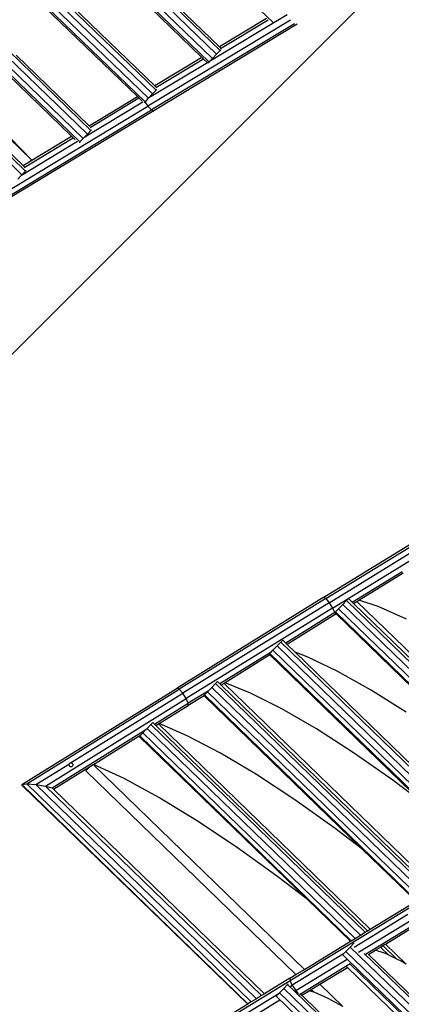
# Model space of a CAD drawing. Units: millimetres. Extents: x -1504631597 to 1870957, y -3110458709 to 351453.
# Drawn here: x -60049 to -59656, y 30618 to 31630 of the extents above; entities that cross this region are included whole.
import ezdxf

# ---------------------------------------------------------------- set-up
doc = ezdxf.new("R2010")
doc.units = ezdxf.units.MM
doc.header["$LTSCALE"] = 10
doc.layers.add('001-平面定位尺寸', color=3, linetype='Continuous')
doc.layers.add('003-天花', color=1, linetype='Continuous')
doc.styles.add('新宋体', font='txt', dxfattribs={"width": 0.8})
doc.dimstyles.new('平面标注', dxfattribs={"dimtxt": 350, "dimasz": 100, "dimexe": 50, "dimexo": 50, "dimgap": 50, "dimtad": 1, "dimdec": 0, "dimrnd": 5, "dimdsep": 46, "dimtxsty": '新宋体', "dimblk": 'ARCHTICK', "dimcen": 2.5, "dimdle": 50, "dimclrd": 3, "dimclre": 3, "dimclrt": 3, "dimadec": 0, "dimazin": 0, "dimtfac": 1, "dimtdec": 0, "dimtix": 1, "dimtmove": 2, "dimatfit": 3, "dimfxl": 300, "dimfxlon": 1, "dimtolj": 1, "dimtzin": 0, "dimarcsym": 0})

# ---------------------------------------------------------------- blocks, each defined once
blk = doc.blocks.new('_ArchTick')
at = {"color": 0, "linetype": 'ByBlock', "const_width": 0.4}
blk.add_lwpolyline([(-0.5, -0.5), (0.5, 0.5)], dxfattribs=at)
blk = doc.blocks.new('*D176')
at = {"layer": '001-平面定位尺寸', "color": 3, "lineweight": -2, "transparency": 16777216}
for p, q in [((-58148.6, 33619.1), (-57901.1, 33371.6)), ((-64109.5, 27234), (-57901.1, 33442.4)), ((-64286.3, 27481.4), (-64038.8, 27234))]:
    blk.add_line(p, q, dxfattribs=at)
at = {"layer": 'Defpoints', "color": 0, "transparency": 16777216}
for p in [(-58805.1, 34275.6), (-57936.5, 33407), (-64942.8, 28137.9)]:
    blk.add_point(p, dxfattribs=at)
at = {"layer": '001-平面定位尺寸', "color": 3, "lineweight": -2, "transparency": 16777216, "xscale": 100, "yscale": 100, "zscale": 100}
for p, rotation in [((-57936.5, 33407), 44.99999999282132), ((-64074.2, 27269.3), 224.9999999928213)]:
    blk.add_blockref('_ArchTick', p, dxfattribs=dict(at, rotation=rotation))
at = {"layer": '001-平面定位尺寸', "color": 3, "transparency": 16777216, "insert": (-61164.4, 30497.3), "char_height": 350, "attachment_point": 5, "rotation": 45, "style": '新宋体'}
blk.add_mtext('\\A1;8680', dxfattribs=at)
blk = doc.blocks.new('egegerg')
at = {"layer": '003-天花', "color": 8}
for p, q in [((4898.1, -627.7), (4881.7, 246.4)), ((4822.8, -609.8), (4808.5, 226.5)), ((4813.4, 226.6), (4827.7, -609.7)), ((4834, -609.6), (4819.7, 226.7)), ((4839.2, -609.5), (4825, 225.4)), ((4821, -601.3), (4807, 217.7)), ((4747.4, -592), (4732.3, 205.7)), ((4737.2, 205.8), (4752.3, -591.9)), ((4758.6, -591.8), (4743.5, 205.9)), ((4763.9, -591.7), (4748.8, 206)), ((4745.6, -582.6), (4730.9, 196.1)), ((4766.1, -587.7), (4751.1, 201.8)), ((4670.6, -573.8), (4657.2, 185.3)), ((4662.1, 185.4), (4675.5, -573.7)), ((4681.8, -573.6), (4668.4, 185.5)), ((4687.1, -573.5), (4673.7, 185.2)), ((4668.8, -563.7), (4655.7, 174.8)), ((4604.7, -555.5), (4591.4, 164.6)), ((4596.7, 164.7), (4610, -555.4)), ((4599.1, 158.8), (4612.1, -549.7)), ((4609.2, 161.6), (4622.4, -551.7)), ((4689.2, -568.7), (4687.4, -464.3)), ((4841.4, -606.4), (4839.3, -480.5)), ((4622.7, -538.5), (4622.9, -518.6)), ((4622.7, -538.5), (4622.4, -551.7)), ((4576.5, -555.5), (4746.1, -597.3)), ((4598.4, -555.6), (4604.2, -555.5)), ((4604.2, -555.5), (4669.4, -571.6)), ((4604.2, -555.5), (4604.7, -555.5)), ((4610, -555.4), (4604.7, -555.5)), ((4610.6, -555.4), (4610, -555.4)), ((4611.5, -551.8), (4668.8, -565.9)), ((4612.1, -549.7), (4612.1, -551.3)), ((4612.1, -549.7), (4620.5, -551.8)), ((4622.4, -551.7), (4620.5, -551.8)), ((4620.5, -551.8), (4668.8, -563.7)), ((4576.2, -560.8), (4746, -602.6)), ((4747.2, -604.9), (4577, -562.9)), ((4668.8, -565.9), (4668.8, -563.7)), ((4668.9, -569), (4668.8, -565.9)), ((4670.6, -573.8), (4669.5, -573.8)), ((4675.5, -573.7), (4670.6, -573.8)), ((4677.9, -573.7), (4675.5, -573.7)), ((4681.8, -573.6), (4677.9, -573.7)), ((4677.9, -573.7), (4745.9, -590.5)), ((4687.1, -573.5), (4681.8, -573.6)), ((4687.9, -573.5), (4687.1, -573.5)), ((4688.6, -570.8), (4745.6, -584.8)), ((4689.2, -568.7), (4745.6, -582.6)), ((4689.3, -570.2), (4689.2, -568.7)), ((4745.6, -584.8), (4745.6, -582.6)), ((4745.7, -589.4), (4745.6, -584.8)), ((4747.3, -592), (4746, -591.9)), ((4746.1, -597.3), (4746, -602.6)), ((4747.3, -592), (4746.1, -597.3)), ((4912.7, -638.6), (4746.1, -597.3)), ((4747.4, -592), (4747.3, -592)), ((4751.7, -591.9), (4747.4, -592)), ((4821.2, -609.2), (4751.7, -591.9)), ((4752.3, -591.9), (4751.7, -591.9)), ((4758.6, -591.8), (4752.3, -591.9)), ((4763.9, -591.7), (4758.6, -591.8)), ((4764.8, -591.6), (4763.9, -591.7)), ((4821, -603.6), (4765.3, -589.7)), ((4821, -601.3), (4766.1, -587.7)), ((4766.1, -589.1), (4766.1, -587.7)), ((4912.8, -644), (4746, -602.6)), ((4746, -602.6), (4747.2, -604.9)), ((4914.4, -646.4), (4747.2, -604.9)), ((4821, -603.6), (4821, -601.3)), ((4821.1, -608.6), (4821, -603.6)), ((4841.5, -607.9), (4841.4, -606.4)), ((4896.2, -620), (4841.4, -606.4)), ((4822.8, -609.8), (4821.2, -609.8)), ((4823.6, -609.8), (4822.8, -609.8)), ((4827.7, -609.7), (4823.6, -609.8)), ((4914.1, -632.2), (4823.6, -609.8)), ((4834, -609.6), (4827.7, -609.7)), ((4839.2, -609.5), (4834, -609.6)), ((4840.5, -609.5), (4839.2, -609.5)), ((4896.4, -622.3), (4840.8, -608.5)), ((4160.8, -1000.5), (4161.2, -998.7)), ((4160.8, -1000.5), (4166, -1322.8)), ((4161.2, -998.7), (4344.3, -1041.7)), ((4161.2, -998.7), (4165.2, -1001.9)), ((4161.2, -998.7), (4166.3, -1322.9)), ((4165.2, -1001.9), (4345.2, -1044.1)), ((4165.2, -1001.9), (4171.4, -1008.9)), ((4165.2, -1001.9), (4170.3, -1323.8)), ((4171.4, -1008.9), (4211, -1018.2)), ((4171.4, -1008.9), (4177.3, -1017)), ((4171.4, -1008.9), (4176.4, -1325.3)), ((4177.3, -1017), (4343.4, -1056)), ((4177.3, -1017), (4180.8, -1023.2)), ((4177.3, -1017), (4182.3, -1326.7)), ((4209.3, -1020.1), (4209.4, -1019.6)), ((4209.4, -1020.7), (4209.3, -1020.1)), ((4209.6, -1019.1), (4209.4, -1019.6)), ((4209.6, -1021.2), (4209.4, -1020.7)), ((4209.6, -1019.1), (4209.9, -1018.7)), ((4209.9, -1021.6), (4209.6, -1021.2)), ((4209.9, -1018.7), (4210.3, -1018.4)), ((4210.3, -1021.9), (4209.9, -1021.6)), ((4210.3, -1018.4), (4210.8, -1018.2)), ((4210.8, -1022.1), (4210.3, -1021.9)), ((4210.8, -1018.2), (4211, -1018.2)), ((4211.4, -1022.2), (4210.8, -1022.1)), ((4211, -1018.2), (4211.4, -1018.1)), ((4211.4, -1018.1), (4211.9, -1018.2)), ((4211.9, -1022.1), (4211.4, -1022.2)), ((4211.9, -1018.2), (4212.4, -1018.4)), ((4212.4, -1021.9), (4211.9, -1022.1)), ((4212.4, -1018.4), (4212.6, -1018.5)), ((4212.8, -1021.6), (4212.4, -1021.9)), ((4212.6, -1018.5), (4344.8, -1049.6)), ((4212.6, -1018.5), (4212.8, -1018.7)), ((4212.8, -1018.7), (4213.1, -1019.1)), ((4213.1, -1021.2), (4212.8, -1021.6)), ((4213.1, -1019.1), (4213.3, -1019.6)), ((4213.3, -1020.7), (4213.1, -1021.2)), ((4213.3, -1019.6), (4213.4, -1020.1)), ((4213.4, -1020.1), (4213.3, -1020.7)), ((4180.8, -1023.2), (4291.5, -1049.1)), ((4180.8, -1023.2), (4180.9, -1025.1)), ((4180.9, -1025.1), (4185.7, -1327.5)), ((4180.9, -1025.1), (4224.7, -1035.4)), ((4217.7, -1035.5), (4224.7, -1035.4)), ((4222.6, -1336.5), (4217.7, -1035.5)), ((4224.7, -1035.4), (4227.7, -1036.1)), ((4227.7, -1036.1), (4232.6, -1338.9)), ((4227.7, -1036.1), (4228, -1036.2)), ((4240.1, -1069), (4228, -1036.2)), ((4228, -1036.2), (4284, -1049.3)), ((4345.2, -1044.1), (4344.3, -1041.7)), ((4517.3, -1082.6), (4344.3, -1041.7)), ((4281.6, -1049.4), (4282.7, -1049.3)), ((4281.6, -1049.4), (4285.5, -1289.8)), ((4282.7, -1049.3), (4287.5, -1352.2)), ((4282.7, -1049.3), (4284, -1049.3)), ((4284, -1049.3), (4287.1, -1049.2)), ((4287.1, -1049.2), (4291.5, -1049.1)), ((4287.1, -1049.2), (4292, -1353.3)), ((4291.5, -1049.1), (4293.3, -1049.1)), ((4293.3, -1049.1), (4298.9, -1049)), ((4298.2, -1354.8), (4293.3, -1049.1)), ((4298.9, -1049), (4301.7, -1049)), ((4298.9, -1049), (4303.8, -1356.2)), ((4301.7, -1049), (4301.8, -1051.5)), ((4301.8, -1051.5), (4341.5, -1060.9)), ((4301.8, -1051.5), (4301.8, -1053.5)), ((4343.4, -1056), (4344.8, -1049.6)), ((4344.8, -1049.6), (4345.2, -1044.1)), ((4517.2, -1090.3), (4344.8, -1049.6)), ((4517.8, -1084.9), (4345.2, -1044.1)), ((4301.8, -1053.5), (4304.9, -1054.2)), ((4301.8, -1053.5), (4306.6, -1356.8)), ((4304.9, -1054.2), (4309.7, -1357.6)), ((4304.9, -1054.2), (4305.6, -1054.4)), ((4317.1, -1083.8), (4305.6, -1054.4)), ((4305.6, -1054.4), (4339.8, -1062.4)), ((4339.8, -1062.4), (4341.5, -1060.9)), ((4358.5, -1066.8), (4339.8, -1062.4)), ((4341.5, -1060.9), (4343.4, -1056)), ((4364.8, -1066.4), (4341.5, -1060.9)), ((4515.8, -1096.7), (4343.4, -1056)), ((4251.6, -1108), (4240.1, -1069)), ((4358.5, -1066.6), (4359.5, -1066.5)), ((4358.5, -1066.6), (4358.5, -1066.8)), ((4358.5, -1066.8), (4362.1, -1293.1)), ((4359.5, -1066.5), (4363.9, -1066.4)), ((4359.5, -1066.5), (4364.4, -1370.8)), ((4363.9, -1066.4), (4368.8, -1371.9)), ((4363.9, -1066.4), (4364.8, -1066.4)), ((4364.8, -1066.4), (4370.1, -1066.3)), ((4370.1, -1066.3), (4375.7, -1066.2)), ((4375.1, -1373.4), (4370.1, -1066.3)), ((4375.7, -1066.2), (4378.5, -1066.2)), ((4375.7, -1066.2), (4380.7, -1374.8)), ((4378.5, -1066.2), (4378.6, -1069.6)), ((4439, -1083.9), (4378.6, -1069.6)), ((4378.6, -1069.6), (4378.6, -1071.6)), ((4378.6, -1071.6), (4383.5, -1375.5)), ((4382, -1072.4), (4378.6, -1071.6)), ((4382, -1072.4), (4386.9, -1376.3)), ((4383.2, -1072.7), (4382, -1072.4)), ((4394.1, -1098.6), (4383.2, -1072.7)), ((4436.1, -1085.2), (4383.2, -1072.7)), ((4517.3, -1082.6), (4691.5, -1124.1)), ((4517.3, -1082.6), (4517.8, -1084.9)), ((4328.6, -1120.6), (4317.1, -1083.8)), ((4436.1, -1085.2), (4436.1, -1084.3)), ((4439.6, -1302.9), (4436.1, -1085.2)), ((4436.2, -1084), (4437.1, -1084)), ((4437.1, -1084), (4439, -1083.9)), ((4442, -1389.7), (4437.1, -1084)), ((4439, -1083.9), (4441.6, -1083.9)), ((4447.8, -1083.7), (4441.6, -1083.9)), ((4441.6, -1083.9), (4446.5, -1390.7)), ((4452.7, -1392.3), (4447.8, -1083.7)), ((4447.8, -1083.7), (4453.3, -1083.7)), ((4453.3, -1083.7), (4456.1, -1083.7)), ((4458.3, -1393.6), (4453.3, -1083.7)), ((4456.2, -1088), (4456.1, -1083.7)), ((4514.1, -1101.7), (4456.2, -1088)), ((4456.2, -1089.9), (4456.2, -1088)), ((4512.8, -1103.3), (4456.2, -1089.9)), ((4456.4, -1101.6), (4456.2, -1089.9)), ((4517.2, -1090.3), (4515.8, -1096.7)), ((4517.8, -1084.9), (4517.2, -1090.3)), ((4517.2, -1090.3), (4690.7, -1131.7)), ((4517.8, -1084.9), (4691.5, -1126.4)), ((4405.6, -1133.1), (4394.1, -1098.6)), ((4461.9, -1113.7), (4456.4, -1101.6)), ((4461.1, -1394.3), (4456.4, -1101.6)), ((4514.1, -1101.7), (4512.8, -1103.3)), ((4512.8, -1103.3), (4514.1, -1103.6)), ((4515.8, -1096.7), (4514.1, -1101.7)), ((4514.1, -1101.7), (4514.4, -1101.8)), ((4514.1, -1102.2), (4514.1, -1103.6)), ((4514.4, -1101.7), (4515.1, -1101.6)), ((4515.1, -1101.6), (4519.6, -1101.5)), ((4515.1, -1101.6), (4520, -1408.6)), ((4515.8, -1096.7), (4609.9, -1119.2)), ((4519.6, -1101.5), (4525.8, -1101.4)), ((4519.6, -1101.5), (4524.5, -1409.7)), ((4525.8, -1101.4), (4531.3, -1101.3)), ((4530.7, -1411.2), (4525.8, -1101.4)), ((4531.3, -1101.3), (4534.1, -1101.3)), ((4531.3, -1101.3), (4536.3, -1412.6)), ((4534.1, -1101.3), (4534.2, -1106.5)), ((4262.3, -1151.9), (4251.6, -1108)), ((4514.1, -1103.6), (4519, -1408.3)), ((4534.2, -1106.5), (4593, -1120.5)), ((4534.2, -1106.5), (4534.3, -1108.4)), ((4534.3, -1108.4), (4538.2, -1109.4)), ((4534.3, -1108.4), (4539.2, -1413.2)), ((4538.2, -1109.4), (4543.1, -1414.2)), ((4538.2, -1109.4), (4540.7, -1110)), ((4550, -1128.7), (4540.7, -1110)), ((4540.7, -1110), (4592.7, -1122.4)), ((4339.3, -1162.4), (4328.6, -1120.6)), ((4473.3, -1145.9), (4461.9, -1113.7)), ((4416.2, -1172.8), (4405.6, -1133.1)), ((4561.3, -1158.5), (4550, -1128.7)), ((4272, -1200.1), (4262.3, -1151.9)), ((4483.9, -1183.5), (4473.3, -1145.9)), ((4348.9, -1208.7), (4339.3, -1162.4)), ((4425.8, -1217.1), (4416.2, -1172.8)), ((4493.5, -1225.8), (4483.9, -1183.5)), ((4280.5, -1252.2), (4272, -1200.1)), ((4357.4, -1258.9), (4348.9, -1208.7)), ((4434.3, -1265.6), (4425.8, -1217.1)), ((4285.5, -1289.8), (4280.5, -1252.2)), ((4362.1, -1293.1), (4357.4, -1258.9)), ((4439.6, -1302.9), (4434.3, -1265.6)), ((4041.1, -1294.7), (4214, -1336.5)), ((4166, -1322.8), (4042.2, -1292.8)), ((4285.5, -1289.8), (4286.5, -1352)), ((4362.1, -1293.1), (4363.3, -1370.6)), ((4129.3, -1321.5), (4196.9, -1337.8)), ((4166.3, -1322.9), (4166, -1322.8)), ((4170.3, -1323.8), (4166.3, -1322.9)), ((4176.4, -1325.3), (4170.3, -1323.8)), ((4182.3, -1326.7), (4176.4, -1325.3)), ((4192.3, -1343.5), (4129.1, -1328.2)), ((4185.7, -1327.5), (4182.3, -1326.7)), ((4215.6, -1334.8), (4185.7, -1327.5)), ((4215.6, -1334.8), (4214, -1336.5)), ((4215.6, -1334.8), (4222.6, -1336.5)), ((4192.2, -1338), (4192.6, -1337.9)), ((4192.6, -1337.9), (4196.9, -1337.8)), ((4192.6, -1337.9), (4199, -1703.9)), ((4196.9, -1337.8), (4197.5, -1337.8)), ((4197.5, -1337.8), (4203.8, -1337.7)), ((4197.5, -1337.8), (4203.9, -1703.8)), ((4203.8, -1337.7), (4209.1, -1337.6)), ((4210.2, -1703.7), (4203.8, -1337.7)), ((4209.1, -1337.6), (4210.1, -1337.6)), ((4209.1, -1337.6), (4209.4, -1347.6)), ((4209.3, -1340.8), (4212.2, -1341.5)), ((4212.2, -1341.5), (4210.8, -1347.9)), ((4212.2, -1341.5), (4214, -1336.5)), ((4272.4, -1356.1), (4212.2, -1341.5)), ((4214, -1336.5), (4385, -1377.9)), ((4222.6, -1336.5), (4232.6, -1338.9)), ((4232.6, -1338.9), (4286.5, -1352)), ((4210.8, -1347.9), (4209.4, -1347.6)), ((4209.4, -1347.6), (4215.3, -1693.3)), ((4210.8, -1347.9), (4210.4, -1352)), ((4210.8, -1347.9), (4271.1, -1362.6)), ((4210.8, -1353.4), (4270.2, -1367.8)), ((4211.8, -1354.5), (4211.8, -1355.7)), ((4211.8, -1355.7), (4220.4, -1357.8)), ((4211.8, -1355.7), (4217.5, -1685.2)), ((4270.9, -1356.2), (4271, -1356.2)), ((4271, -1356.2), (4272.4, -1356.1)), ((4271, -1356.2), (4271.1, -1362.6)), ((4272.4, -1356.1), (4275.8, -1356.1)), ((4275.8, -1356.1), (4282.1, -1355.9)), ((4275.8, -1356.1), (4281.5, -1682.6)), ((4282.1, -1355.9), (4287.5, -1355.9)), ((4287.8, -1682.5), (4282.1, -1355.9)), ((4286.5, -1352), (4287.5, -1352.2)), ((4287.5, -1352.2), (4292, -1353.3)), ((4287.5, -1355.9), (4287.6, -1355.9)), ((4287.5, -1355.9), (4287.5, -1356.3)), ((4292, -1353.3), (4298.2, -1354.8)), ((4298.2, -1354.8), (4303.8, -1356.2)), ((4303.8, -1356.2), (4306.6, -1356.8)), ((4222.8, -1362.1), (4220.4, -1357.8)), ((4220.4, -1357.8), (4222.9, -1358.4)), ((4223, -1362.4), (4222.8, -1362.1)), ((4223, -1362.4), (4222.9, -1358.4)), ((4222.9, -1358.4), (4232.9, -1360.8)), ((4228.8, -1377.4), (4223, -1362.4)), ((4232.9, -1360.8), (4233.4, -1393.8)), ((4232.9, -1360.8), (4265.3, -1368.7)), ((4271.1, -1362.6), (4276.5, -1675.9)), ((4284.4, -1365.8), (4347.9, -1381.2)), ((4347.7, -1374.4), (4284.6, -1359.1)), ((4306.6, -1356.8), (4309.7, -1357.6)), ((4309.7, -1357.6), (4363.3, -1370.6)), ((4265.3, -1368.7), (4265.3, -1367.2)), ((4270.5, -1670.2), (4265.3, -1368.7)), ((4269.6, -1368.4), (4269.6, -1368.5)), ((4269.6, -1368.5), (4274.8, -1670.2)), ((4287.7, -1370.9), (4292.9, -1667)), ((4288, -1372.1), (4347, -1386.4)), ((4290.1, -1374.5), (4290.1, -1374.7)), ((4290.1, -1374.7), (4298.2, -1376.6)), ((4290.1, -1374.7), (4295.1, -1663.2)), ((4298.6, -1377.5), (4298.2, -1376.6)), ((4298.2, -1376.6), (4298.6, -1376.7)), ((4298.6, -1377.5), (4298.6, -1376.7)), ((4298.6, -1376.7), (4304.2, -1378.1)), ((4233.4, -1393.8), (4228.8, -1377.4)), ((4303.1, -1386.5), (4298.6, -1377.5)), ((4304.4, -1390.1), (4303.1, -1386.5)), ((4304.2, -1378.1), (4304.4, -1390.1)), ((4304.2, -1378.1), (4307, -1378.8)), ((4307, -1378.8), (4307.3, -1398.5)), ((4307, -1378.8), (4310.1, -1379.5)), ((4310.1, -1379.5), (4310.5, -1409.2)), ((4310.1, -1379.5), (4346.9, -1388.4)), ((4307.3, -1398.5), (4304.4, -1390.1)), ((4309, -1403.4), (4307.3, -1398.5)), ((4310.5, -1409.2), (4309, -1403.4))]:
    blk.add_line(p, q, dxfattribs=at)

msp = doc.modelspace()

# ---------------------------------------------------------------- block references
at = {"layer": '003-天花', "rotation": 45}
msp.add_blockref('egegerg', (-63695.7, 28607.6), dxfattribs=at)

# ---------------------------------------------------------------- dimensions: what is measured, and where the dimension line sits
at = {"layer": '001-平面定位尺寸'}
dim = msp.add_aligned_dim(p1=(-64942.8, 28137.9), p2=(-58805.1, 34275.6), distance=-1228.4, dimstyle='平面标注', dxfattribs=at)
dim.commit()
dim.dimension.update_dxf_attribs({"geometry": '*D176', "text_midpoint": (-61164.4, 30497.3)})

doc.saveas('drawing.dxf')
